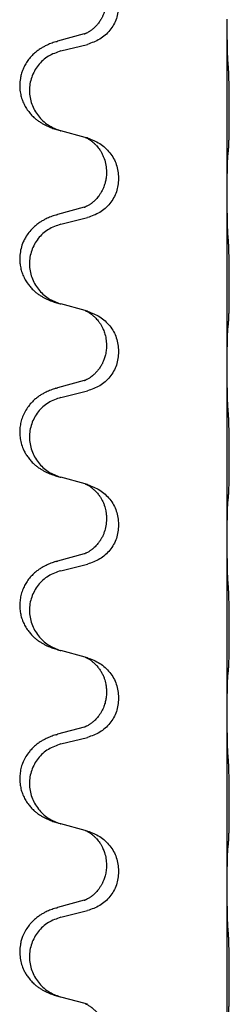
# Model space of a CAD drawing. Units: millimetres. Extents: x -890 to 1350, y -116 to 562.
# Drawn here: x 1038 to 1042, y 370 to 388 of the extents above; entities that cross this region are included whole.
import ezdxf

# ---------------------------------------------------------------- set-up
doc = ezdxf.new("R2010")
doc.units = ezdxf.units.MM

# ---------------------------------------------------------------- blocks, each defined once
blk = doc.blocks.new('HL50FU-0-180', base_point=(230.231, 223.108))
at = {"color": 7, "linetype": 'Continuous'}
for p, q in [((1041.687, 387.608), (1041.687, 387.623)), ((1041.687, 384.448), (1041.687, 387.608)), ((1039.067, 387.354), (1038.582, 387.221)), ((1038.642, 387.043), (1039.128, 387.164)), ((1039.086, 385.46), (1038.642, 385.581)), ((1039.128, 385.448), (1039.086, 385.46)), ((1039.477, 384.829), (1039.477, 384.814)), ((1039.699, 384.717), (1039.699, 384.702)), ((1041.687, 384.433), (1041.687, 384.448)), ((1041.687, 381.273), (1041.687, 384.433)), ((1039.067, 384.179), (1038.582, 384.046)), ((1038.642, 383.868), (1039.128, 383.989)), ((1039.086, 382.285), (1038.642, 382.406)), ((1039.128, 382.273), (1039.086, 382.285)), ((1039.477, 381.654), (1039.477, 381.639)), ((1039.699, 381.542), (1039.699, 381.527)), ((1041.687, 381.258), (1041.687, 381.273)), ((1041.687, 378.098), (1041.687, 381.258)), ((1039.067, 381.004), (1038.582, 380.871)), ((1038.642, 380.693), (1039.128, 380.814)), ((1039.086, 379.11), (1038.642, 379.231)), ((1039.128, 379.098), (1039.086, 379.11)), ((1039.477, 378.479), (1039.477, 378.464)), ((1039.699, 378.367), (1039.699, 378.352)), ((1041.687, 378.083), (1041.687, 378.098)), ((1041.687, 374.923), (1041.687, 378.083)), ((1039.067, 377.829), (1038.582, 377.696)), ((1038.642, 377.518), (1039.128, 377.639)), ((1039.086, 375.935), (1038.642, 376.056)), ((1039.128, 375.923), (1039.086, 375.935)), ((1039.477, 375.304), (1039.477, 375.289)), ((1039.699, 375.192), (1039.699, 375.177)), ((1041.687, 374.908), (1041.687, 374.923)), ((1041.687, 371.748), (1041.687, 374.908)), ((1039.067, 374.654), (1038.582, 374.521)), ((1038.642, 374.343), (1039.128, 374.464)), ((1039.086, 372.76), (1038.642, 372.881)), ((1039.128, 372.748), (1039.086, 372.76)), ((1039.477, 372.129), (1039.477, 372.114)), ((1039.699, 372.017), (1039.699, 372.002)), ((1041.687, 371.733), (1041.687, 371.748)), ((1041.687, 368.573), (1041.687, 371.733)), ((1039.067, 371.479), (1038.582, 371.346)), ((1038.642, 371.168), (1039.128, 371.289)), ((1039.086, 369.585), (1038.642, 369.706)), ((1039.128, 369.573), (1039.086, 369.585))]:
    blk.add_line(p, q, dxfattribs=at)
for points, knots in [([(1039.477, 387.989), (1039.476, 387.958), (1039.474, 387.895), (1039.459, 387.821), (1039.443, 387.767), (1039.431, 387.734), (1039.419, 387.704), (1039.408, 387.679), (1039.397, 387.658), (1039.38, 387.626), (1039.352, 387.581), (1039.312, 387.529), (1039.268, 387.482), (1039.234, 387.451), (1039.211, 387.433), (1039.199, 387.423), (1039.183, 387.412), (1039.162, 387.398), (1039.14, 387.384), (1039.12, 387.374), (1039.105, 387.367), (1039.099, 387.364), (1039.096, 387.362)], [0, 0, 0, 0, 0.0938929, 0.1877688, 0.22523, 0.2626895, 0.292656, 0.3226172, 0.3437027, 0.3647926, 0.4322723, 0.4997985, 0.5628198, 0.625783, 0.6379785, 0.6501719, 0.6728388, 0.6955145, 0.7243149, 0.7530991, 0.763213, 0.7733269, 0.7733269, 0.7733269, 0.7733269]), ([(1039.699, 387.877), (1039.691, 387.795), (1039.675, 387.631), (1039.547, 387.414), (1039.362, 387.244), (1039.206, 387.191), (1039.128, 387.164)], [0, 0, 0, 0, 0.2452936, 0.4905862, 0.7359184, 0.9812533, 0.9812533, 0.9812533, 0.9812533]), ([(1041.701, 386.852), (1041.699, 386.894), (1041.694, 386.978), (1041.692, 387.077), (1041.691, 387.15), (1041.69, 387.206), (1041.689, 387.271), (1041.688, 387.365), (1041.687, 387.478), (1041.687, 387.565), (1041.687, 387.608)], [0, 0, 0, 0, 0.1262599, 0.2525183, 0.2984002, 0.3442818, 0.4199023, 0.495523, 0.6262616, 0.7570001, 0.7570001, 0.7570001, 0.7570001]), ([(1038.549, 387.211), (1038.519, 387.201), (1038.458, 387.181), (1038.38, 387.147), (1038.315, 387.113), (1038.259, 387.079), (1038.203, 387.039), (1038.142, 386.987), (1038.081, 386.925), (1038.024, 386.85), (1037.977, 386.771), (1037.941, 386.692), (1037.916, 386.615), (1037.896, 386.524), (1037.886, 386.415), (1037.894, 386.301), (1037.916, 386.199), (1037.947, 386.11), (1037.988, 386.025), (1038.037, 385.95), (1038.091, 385.883), (1038.144, 385.829), (1038.197, 385.784), (1038.247, 385.748), (1038.298, 385.715), (1038.349, 385.688), (1038.401, 385.663), (1038.465, 385.636), (1038.541, 385.609), (1038.6, 385.592), (1038.63, 385.584)], [0, 0, 0, 0, 0.096027, 0.192052, 0.254299, 0.316552, 0.388562, 0.460594, 0.555557, 0.650547, 0.74113, 0.83167, 0.908459, 0.985292, 1.109996, 1.234745, 1.328189, 1.421574, 1.51592, 1.610269, 1.691584, 1.772868, 1.836248, 1.899617, 1.958755, 2.017894, 2.074523, 2.13115, 2.224029, 2.31691, 2.31691, 2.31691, 2.31691]), ([(1038.549, 387.211), (1038.554, 387.213), (1038.565, 387.216), (1038.576, 387.219), (1038.582, 387.221)], [0, 0, 0, 0, 0.01712211, 0.03424421, 0.03424421, 0.03424421, 0.03424421]), ([(1039.067, 387.354), (1039.072, 387.355), (1039.081, 387.358), (1039.091, 387.361), (1039.096, 387.362)], [0, 0, 0, 0, 0.01489689, 0.02979377, 0.02979377, 0.02979377, 0.02979377]), ([(1038.642, 387.043), (1038.563, 387.015), (1038.405, 386.96), (1038.248, 386.815), (1038.156, 386.676), (1038.105, 386.562), (1038.073, 386.44), (1038.063, 386.315), (1038.075, 386.19), (1038.107, 386.069), (1038.158, 385.954), (1038.25, 385.817), (1038.402, 385.673), (1038.554, 385.613), (1038.63, 385.584)], [0, 0, 0, 0, 0.248898, 0.497791, 0.622697, 0.747676, 0.872611, 0.997478, 1.12239, 1.247373, 1.372424, 1.497405, 1.740933, 1.984464, 1.984464, 1.984464, 1.984464]), ([(1041.712, 385.238), (1041.713, 385.251), (1041.715, 385.277), (1041.717, 385.313), (1041.718, 385.348), (1041.719, 385.383), (1041.72, 385.422), (1041.721, 385.467), (1041.722, 385.515), (1041.723, 385.568), (1041.724, 385.625), (1041.724, 385.687), (1041.725, 385.751), (1041.725, 385.818), (1041.725, 385.887), (1041.725, 385.956), (1041.725, 386.026), (1041.725, 386.094), (1041.724, 386.161), (1041.724, 386.224), (1041.723, 386.286), (1041.723, 386.343), (1041.722, 386.397), (1041.721, 386.45), (1041.72, 386.505), (1041.718, 386.565), (1041.716, 386.631), (1041.714, 386.677), (1041.712, 386.7)], [0, 0, 0, 0, 0.038853, 0.077709, 0.110153, 0.142595, 0.184238, 0.225881, 0.276792, 0.327702, 0.387232, 0.446762, 0.512955, 0.579148, 0.648877, 0.718606, 0.788125, 0.857644, 0.923219, 0.988793, 1.048028, 1.107262, 1.159001, 1.210739, 1.266824, 1.322909, 1.392873, 1.462834, 1.462834, 1.462834, 1.462834]), ([(1038.63, 385.584), (1038.632, 385.583), (1038.636, 385.582), (1038.64, 385.581), (1038.642, 385.581)], [0, 0, 0, 0, 0.00603732, 0.01207464, 0.01207464, 0.01207464, 0.01207464]), ([(1039.086, 385.46), (1039.09, 385.458), (1039.099, 385.455), (1039.115, 385.447), (1039.136, 385.436), (1039.159, 385.422), (1039.18, 385.409), (1039.196, 385.398), (1039.208, 385.388), (1039.229, 385.371), (1039.26, 385.344), (1039.297, 385.306), (1039.328, 385.269), (1039.352, 385.236), (1039.371, 385.207), (1039.391, 385.172), (1039.414, 385.126), (1039.445, 385.051), (1039.471, 384.952), (1039.475, 384.87), (1039.477, 384.829)], [0, 0, 0, 0, 0.0132133, 0.0264267, 0.0552582, 0.0841047, 0.1068313, 0.1295493, 0.1417842, 0.1540213, 0.2101072, 0.266222, 0.3112305, 0.3562182, 0.3866562, 0.4170992, 0.4779129, 0.5387497, 0.6612617, 0.7837765, 0.7837765, 0.7837765, 0.7837765]), ([(1039.128, 385.448), (1039.206, 385.419), (1039.362, 385.36), (1039.546, 385.186), (1039.674, 384.967), (1039.691, 384.801), (1039.699, 384.717)], [0, 0, 0, 0, 0.2476959, 0.4953848, 0.743561, 0.9917429, 0.9917429, 0.9917429, 0.9917429]), ([(1041.701, 385.136), (1041.702, 385.144), (1041.704, 385.161), (1041.707, 385.186), (1041.71, 385.212), (1041.711, 385.229), (1041.712, 385.238)], [0, 0, 0, 0, 0.0251849, 0.0503698, 0.076599, 0.1028283, 0.1028283, 0.1028283, 0.1028283]), ([(1041.687, 384.448), (1041.687, 384.494), (1041.687, 384.585), (1041.688, 384.694), (1041.689, 384.777), (1041.69, 384.831), (1041.691, 384.881), (1041.692, 384.947), (1041.694, 385.032), (1041.699, 385.101), (1041.701, 385.136)], [0, 0, 0, 0, 0.1361268, 0.2722536, 0.3288234, 0.3853922, 0.4326156, 0.4798416, 0.5837625, 0.6876694, 0.6876694, 0.6876694, 0.6876694]), ([(1039.477, 384.814), (1039.477, 384.797), (1039.476, 384.763), (1039.471, 384.717), (1039.464, 384.675), (1039.456, 384.637), (1039.444, 384.596), (1039.429, 384.553), (1039.41, 384.509), (1039.387, 384.463), (1039.359, 384.417), (1039.329, 384.376), (1039.299, 384.339), (1039.271, 384.31), (1039.245, 384.286), (1039.226, 384.269), (1039.211, 384.258), (1039.199, 384.248), (1039.183, 384.237), (1039.162, 384.223), (1039.14, 384.209), (1039.12, 384.199), (1039.105, 384.192), (1039.099, 384.189), (1039.096, 384.187)], [0, 0, 0, 0, 0.0508893, 0.1017866, 0.1393287, 0.176874, 0.2209095, 0.264948, 0.3149088, 0.3648761, 0.419423, 0.4739668, 0.5180756, 0.5621747, 0.5940498, 0.6259191, 0.6381141, 0.6503079, 0.6729752, 0.6956506, 0.7244509, 0.7532352, 0.7633491, 0.7734629, 0.7734629, 0.7734629, 0.7734629]), ([(1039.699, 384.702), (1039.691, 384.62), (1039.675, 384.456), (1039.547, 384.239), (1039.362, 384.069), (1039.206, 384.016), (1039.128, 383.989)], [0, 0, 0, 0, 0.2452936, 0.4905862, 0.7359184, 0.9812533, 0.9812533, 0.9812533, 0.9812533]), ([(1041.701, 383.677), (1041.699, 383.719), (1041.694, 383.803), (1041.692, 383.902), (1041.691, 383.975), (1041.69, 384.031), (1041.689, 384.096), (1041.688, 384.19), (1041.687, 384.303), (1041.687, 384.39), (1041.687, 384.433)], [0, 0, 0, 0, 0.1262599, 0.2525183, 0.2984002, 0.3442818, 0.4199023, 0.495523, 0.6262616, 0.7570001, 0.7570001, 0.7570001, 0.7570001]), ([(1039.067, 384.179), (1039.072, 384.18), (1039.081, 384.183), (1039.091, 384.186), (1039.096, 384.187)], [0, 0, 0, 0, 0.01489689, 0.02979377, 0.02979377, 0.02979377, 0.02979377]), ([(1038.549, 384.036), (1038.519, 384.026), (1038.458, 384.006), (1038.38, 383.972), (1038.315, 383.938), (1038.259, 383.904), (1038.203, 383.864), (1038.138, 383.809), (1038.071, 383.738), (1038.013, 383.658), (1037.97, 383.582), (1037.933, 383.498), (1037.903, 383.394), (1037.889, 383.285), (1037.889, 383.192), (1037.898, 383.11), (1037.916, 383.024), (1037.947, 382.935), (1037.988, 382.85), (1038.037, 382.775), (1038.091, 382.708), (1038.144, 382.654), (1038.197, 382.609), (1038.247, 382.573), (1038.298, 382.54), (1038.349, 382.513), (1038.401, 382.488), (1038.465, 382.461), (1038.541, 382.434), (1038.6, 382.417), (1038.63, 382.409)], [0, 0, 0, 0, 0.096027, 0.192052, 0.254301, 0.316552, 0.38855, 0.460594, 0.570544, 0.680462, 0.756043, 0.83165, 0.956326, 1.081006, 1.157888, 1.234724, 1.328114, 1.421549, 1.515907, 1.610245, 1.691559, 1.772845, 1.836224, 1.899593, 1.958732, 2.017871, 2.0745, 2.131126, 2.224006, 2.316886, 2.316886, 2.316886, 2.316886]), ([(1038.549, 384.036), (1038.554, 384.038), (1038.565, 384.041), (1038.576, 384.044), (1038.582, 384.046)], [0, 0, 0, 0, 0.01712211, 0.03424421, 0.03424421, 0.03424421, 0.03424421]), ([(1038.642, 383.868), (1038.563, 383.84), (1038.405, 383.785), (1038.248, 383.64), (1038.156, 383.501), (1038.105, 383.387), (1038.073, 383.265), (1038.063, 383.14), (1038.075, 383.015), (1038.107, 382.894), (1038.158, 382.779), (1038.25, 382.642), (1038.402, 382.498), (1038.554, 382.438), (1038.63, 382.409)], [0, 0, 0, 0, 0.248898, 0.497791, 0.622697, 0.747676, 0.872611, 0.997478, 1.12239, 1.247373, 1.372424, 1.497405, 1.740933, 1.984464, 1.984464, 1.984464, 1.984464]), ([(1041.712, 382.063), (1041.713, 382.076), (1041.715, 382.102), (1041.717, 382.138), (1041.718, 382.173), (1041.719, 382.208), (1041.72, 382.247), (1041.721, 382.292), (1041.722, 382.34), (1041.723, 382.393), (1041.724, 382.45), (1041.724, 382.512), (1041.725, 382.576), (1041.725, 382.643), (1041.725, 382.712), (1041.725, 382.781), (1041.725, 382.851), (1041.725, 382.919), (1041.724, 382.986), (1041.724, 383.049), (1041.723, 383.111), (1041.723, 383.168), (1041.722, 383.222), (1041.721, 383.275), (1041.72, 383.33), (1041.718, 383.39), (1041.716, 383.456), (1041.714, 383.502), (1041.712, 383.525)], [0, 0, 0, 0, 0.038853, 0.077709, 0.110153, 0.142595, 0.184238, 0.225881, 0.276792, 0.327702, 0.387232, 0.446762, 0.512955, 0.579148, 0.648877, 0.718606, 0.788125, 0.857644, 0.923219, 0.988793, 1.048028, 1.107262, 1.159001, 1.210739, 1.266824, 1.322909, 1.392873, 1.462834, 1.462834, 1.462834, 1.462834]), ([(1038.63, 382.409), (1038.632, 382.408), (1038.636, 382.407), (1038.64, 382.406), (1038.642, 382.406)], [0, 0, 0, 0, 0.00603732, 0.01207464, 0.01207464, 0.01207464, 0.01207464]), ([(1039.086, 382.285), (1039.09, 382.283), (1039.099, 382.28), (1039.115, 382.272), (1039.136, 382.261), (1039.159, 382.247), (1039.18, 382.234), (1039.196, 382.223), (1039.208, 382.213), (1039.223, 382.201), (1039.242, 382.185), (1039.269, 382.16), (1039.297, 382.131), (1039.328, 382.094), (1039.358, 382.053), (1039.382, 382.013), (1039.399, 381.981), (1039.413, 381.952), (1039.428, 381.918), (1039.45, 381.856), (1039.472, 381.768), (1039.476, 381.692), (1039.477, 381.654)], [0, 0, 0, 0, 0.0132133, 0.0264267, 0.0552583, 0.0841047, 0.106831, 0.1295493, 0.1417847, 0.1540213, 0.1860797, 0.2181437, 0.2625936, 0.3070554, 0.3620836, 0.4171013, 0.4448949, 0.4726841, 0.5139988, 0.5553257, 0.6695737, 0.7838635, 0.7838635, 0.7838635, 0.7838635]), ([(1039.128, 382.273), (1039.206, 382.244), (1039.362, 382.185), (1039.546, 382.011), (1039.674, 381.792), (1039.691, 381.626), (1039.699, 381.542)], [0, 0, 0, 0, 0.2476959, 0.4953848, 0.743561, 0.9917429, 0.9917429, 0.9917429, 0.9917429]), ([(1041.701, 381.961), (1041.702, 381.969), (1041.704, 381.986), (1041.707, 382.011), (1041.71, 382.037), (1041.711, 382.054), (1041.712, 382.063)], [0, 0, 0, 0, 0.0251849, 0.0503698, 0.076599, 0.1028283, 0.1028283, 0.1028283, 0.1028283]), ([(1041.687, 381.273), (1041.687, 381.319), (1041.687, 381.41), (1041.688, 381.519), (1041.689, 381.602), (1041.69, 381.656), (1041.691, 381.706), (1041.692, 381.772), (1041.694, 381.857), (1041.699, 381.926), (1041.701, 381.961)], [0, 0, 0, 0, 0.1361268, 0.2722536, 0.3288234, 0.3853922, 0.4326156, 0.4798416, 0.5837625, 0.6876694, 0.6876694, 0.6876694, 0.6876694]), ([(1039.477, 381.639), (1039.476, 381.608), (1039.474, 381.545), (1039.459, 381.471), (1039.443, 381.417), (1039.431, 381.384), (1039.419, 381.354), (1039.408, 381.329), (1039.397, 381.308), (1039.38, 381.276), (1039.352, 381.231), (1039.312, 381.179), (1039.268, 381.132), (1039.234, 381.101), (1039.211, 381.083), (1039.199, 381.073), (1039.183, 381.062), (1039.162, 381.048), (1039.14, 381.034), (1039.12, 381.024), (1039.105, 381.017), (1039.099, 381.014), (1039.096, 381.012)], [0, 0, 0, 0, 0.0938929, 0.1877688, 0.22523, 0.2626895, 0.292656, 0.3226172, 0.3437027, 0.3647926, 0.4322723, 0.4997985, 0.5628198, 0.625783, 0.6379785, 0.6501719, 0.6728388, 0.6955145, 0.7243149, 0.7530991, 0.763213, 0.7733269, 0.7733269, 0.7733269, 0.7733269]), ([(1039.699, 381.527), (1039.691, 381.445), (1039.675, 381.281), (1039.547, 381.064), (1039.362, 380.894), (1039.206, 380.841), (1039.128, 380.814)], [0, 0, 0, 0, 0.2452936, 0.4905862, 0.7359184, 0.9812533, 0.9812533, 0.9812533, 0.9812533]), ([(1041.701, 380.502), (1041.699, 380.544), (1041.694, 380.628), (1041.692, 380.735), (1041.69, 380.822), (1041.689, 380.886), (1041.689, 380.944), (1041.688, 381.023), (1041.687, 381.128), (1041.687, 381.215), (1041.687, 381.258)], [0, 0, 0, 0, 0.1262599, 0.2525183, 0.321052, 0.3895852, 0.442554, 0.495523, 0.6262615, 0.7570001, 0.7570001, 0.7570001, 0.7570001]), ([(1039.067, 381.004), (1039.072, 381.005), (1039.081, 381.008), (1039.091, 381.011), (1039.096, 381.012)], [0, 0, 0, 0, 0.01489689, 0.02979377, 0.02979377, 0.02979377, 0.02979377]), ([(1038.549, 380.861), (1038.519, 380.851), (1038.458, 380.831), (1038.38, 380.797), (1038.315, 380.763), (1038.259, 380.729), (1038.203, 380.689), (1038.147, 380.642), (1038.095, 380.589), (1038.039, 380.522), (1037.986, 380.439), (1037.94, 380.342), (1037.909, 380.242), (1037.892, 380.142), (1037.887, 380.041), (1037.897, 379.936), (1037.921, 379.829), (1037.958, 379.735), (1037.999, 379.658), (1038.041, 379.594), (1038.091, 379.533), (1038.144, 379.479), (1038.197, 379.434), (1038.247, 379.398), (1038.298, 379.365), (1038.349, 379.338), (1038.401, 379.313), (1038.465, 379.286), (1038.541, 379.259), (1038.6, 379.242), (1038.63, 379.234)], [0, 0, 0, 0, 0.096027, 0.192052, 0.254297, 0.316552, 0.388574, 0.460593, 0.535273, 0.60999, 0.720793, 0.831643, 0.93262, 1.03356, 1.134145, 1.234773, 1.348476, 1.462121, 1.536207, 1.610262, 1.69156, 1.772861, 1.836243, 1.899609, 1.958747, 2.017887, 2.074516, 2.131143, 2.224022, 2.316902, 2.316902, 2.316902, 2.316902]), ([(1038.549, 380.861), (1038.554, 380.863), (1038.565, 380.866), (1038.576, 380.869), (1038.582, 380.871)], [0, 0, 0, 0, 0.01712211, 0.03424421, 0.03424421, 0.03424421, 0.03424421]), ([(1038.642, 380.693), (1038.563, 380.665), (1038.405, 380.61), (1038.248, 380.465), (1038.156, 380.326), (1038.105, 380.212), (1038.073, 380.09), (1038.063, 379.965), (1038.075, 379.84), (1038.107, 379.719), (1038.158, 379.604), (1038.25, 379.467), (1038.402, 379.323), (1038.554, 379.263), (1038.63, 379.234)], [0, 0, 0, 0, 0.248898, 0.497791, 0.622697, 0.747676, 0.872611, 0.997478, 1.12239, 1.247373, 1.372424, 1.497405, 1.740933, 1.984464, 1.984464, 1.984464, 1.984464]), ([(1041.712, 378.888), (1041.713, 378.901), (1041.715, 378.927), (1041.717, 378.963), (1041.718, 378.998), (1041.719, 379.033), (1041.72, 379.072), (1041.721, 379.117), (1041.722, 379.165), (1041.723, 379.218), (1041.724, 379.275), (1041.724, 379.337), (1041.725, 379.401), (1041.725, 379.468), (1041.725, 379.537), (1041.725, 379.606), (1041.725, 379.676), (1041.725, 379.744), (1041.724, 379.811), (1041.724, 379.874), (1041.723, 379.936), (1041.723, 379.993), (1041.722, 380.047), (1041.721, 380.1), (1041.72, 380.155), (1041.718, 380.215), (1041.716, 380.281), (1041.714, 380.327), (1041.712, 380.35)], [0, 0, 0, 0, 0.038853, 0.077709, 0.110153, 0.142595, 0.184238, 0.225881, 0.276792, 0.327702, 0.387232, 0.446762, 0.512955, 0.579148, 0.648877, 0.718606, 0.788125, 0.857644, 0.923219, 0.988793, 1.048028, 1.107262, 1.159001, 1.210739, 1.266824, 1.322909, 1.392873, 1.462834, 1.462834, 1.462834, 1.462834]), ([(1039.086, 379.11), (1039.09, 379.108), (1039.099, 379.105), (1039.115, 379.097), (1039.136, 379.086), (1039.159, 379.072), (1039.18, 379.059), (1039.196, 379.048), (1039.208, 379.038), (1039.223, 379.026), (1039.242, 379.01), (1039.269, 378.985), (1039.297, 378.956), (1039.328, 378.919), (1039.358, 378.878), (1039.388, 378.829), (1039.415, 378.775), (1039.437, 378.72), (1039.453, 378.667), (1039.466, 378.611), (1039.476, 378.548), (1039.477, 378.502), (1039.477, 378.479)], [0, 0, 0, 0, 0.0132133, 0.0264267, 0.0552583, 0.0841047, 0.106831, 0.1295493, 0.1417847, 0.1540213, 0.1860795, 0.2181437, 0.2625952, 0.3070553, 0.3620734, 0.417102, 0.4791835, 0.5412621, 0.5937562, 0.6462412, 0.7151332, 0.7840031, 0.7840031, 0.7840031, 0.7840031]), ([(1039.128, 379.098), (1039.206, 379.069), (1039.362, 379.01), (1039.546, 378.836), (1039.674, 378.617), (1039.691, 378.451), (1039.699, 378.367)], [0, 0, 0, 0, 0.2476959, 0.4953848, 0.743561, 0.9917429, 0.9917429, 0.9917429, 0.9917429]), ([(1041.687, 378.098), (1041.687, 378.144), (1041.687, 378.235), (1041.688, 378.344), (1041.689, 378.427), (1041.69, 378.481), (1041.691, 378.531), (1041.692, 378.597), (1041.694, 378.682), (1041.699, 378.751), (1041.701, 378.786)], [0, 0, 0, 0, 0.1361268, 0.2722536, 0.3288234, 0.3853922, 0.4326156, 0.4798416, 0.5837625, 0.6876694, 0.6876694, 0.6876694, 0.6876694]), ([(1041.701, 378.786), (1041.702, 378.794), (1041.704, 378.811), (1041.707, 378.836), (1041.71, 378.862), (1041.711, 378.879), (1041.712, 378.888)], [0, 0, 0, 0, 0.0251849, 0.0503698, 0.076599, 0.1028283, 0.1028283, 0.1028283, 0.1028283]), ([(1039.477, 378.464), (1039.475, 378.423), (1039.472, 378.342), (1039.445, 378.243), (1039.415, 378.168), (1039.394, 378.126), (1039.376, 378.096), (1039.364, 378.076), (1039.349, 378.053), (1039.33, 378.027), (1039.308, 378), (1039.282, 377.971), (1039.253, 377.943), (1039.228, 377.922), (1039.211, 377.908), (1039.199, 377.898), (1039.183, 377.887), (1039.162, 377.873), (1039.14, 377.859), (1039.12, 377.849), (1039.105, 377.842), (1039.099, 377.839), (1039.096, 377.837)], [0, 0, 0, 0, 0.1218157, 0.2436287, 0.3041316, 0.3646057, 0.3857879, 0.4069666, 0.436804, 0.4666459, 0.5035056, 0.5403696, 0.5830245, 0.6256693, 0.6378646, 0.6500582, 0.6727252, 0.6954008, 0.7242011, 0.7529854, 0.7630993, 0.7732132, 0.7732132, 0.7732132, 0.7732132]), ([(1039.699, 378.352), (1039.691, 378.27), (1039.675, 378.106), (1039.547, 377.889), (1039.362, 377.719), (1039.206, 377.666), (1039.128, 377.639)], [0, 0, 0, 0, 0.2452936, 0.4905862, 0.7359184, 0.9812533, 0.9812533, 0.9812533, 0.9812533]), ([(1041.701, 377.327), (1041.699, 377.369), (1041.694, 377.453), (1041.692, 377.557), (1041.691, 377.638), (1041.69, 377.699), (1041.689, 377.76), (1041.688, 377.845), (1041.687, 377.953), (1041.687, 378.04), (1041.687, 378.083)], [0, 0, 0, 0, 0.1262576, 0.2525195, 0.3120957, 0.3716709, 0.4335974, 0.4955242, 0.6262628, 0.7570013, 0.7570013, 0.7570013, 0.7570013]), ([(1039.067, 377.829), (1039.072, 377.83), (1039.081, 377.833), (1039.091, 377.836), (1039.096, 377.837)], [0, 0, 0, 0, 0.01489689, 0.02979377, 0.02979377, 0.02979377, 0.02979377]), ([(1038.549, 377.686), (1038.519, 377.676), (1038.458, 377.656), (1038.38, 377.622), (1038.315, 377.588), (1038.259, 377.554), (1038.203, 377.514), (1038.142, 377.462), (1038.081, 377.4), (1038.024, 377.325), (1037.977, 377.246), (1037.938, 377.16), (1037.909, 377.067), (1037.892, 376.967), (1037.888, 376.866), (1037.896, 376.768), (1037.916, 376.674), (1037.947, 376.585), (1037.988, 376.5), (1038.037, 376.425), (1038.091, 376.358), (1038.144, 376.304), (1038.197, 376.259), (1038.247, 376.223), (1038.298, 376.19), (1038.349, 376.163), (1038.401, 376.138), (1038.465, 376.111), (1038.541, 376.084), (1038.6, 376.067), (1038.63, 376.059)], [0, 0, 0, 0, 0.096027, 0.192052, 0.254299, 0.316552, 0.388561, 0.460594, 0.555562, 0.650546, 0.741107, 0.831671, 0.932618, 1.033587, 1.134202, 1.234799, 1.328215, 1.421625, 1.515978, 1.610321, 1.691636, 1.772921, 1.8363, 1.899669, 1.958808, 2.017947, 2.074576, 2.131203, 2.224082, 2.316962, 2.316962, 2.316962, 2.316962]), ([(1038.549, 377.686), (1038.554, 377.688), (1038.565, 377.691), (1038.576, 377.694), (1038.582, 377.696)], [0, 0, 0, 0, 0.01712211, 0.03424421, 0.03424421, 0.03424421, 0.03424421]), ([(1038.642, 377.518), (1038.563, 377.49), (1038.405, 377.435), (1038.248, 377.29), (1038.156, 377.151), (1038.105, 377.037), (1038.073, 376.915), (1038.063, 376.79), (1038.075, 376.665), (1038.107, 376.544), (1038.158, 376.429), (1038.25, 376.292), (1038.402, 376.148), (1038.554, 376.088), (1038.63, 376.059)], [0, 0, 0, 0, 0.248898, 0.497791, 0.622697, 0.747676, 0.872611, 0.997478, 1.12239, 1.247373, 1.372424, 1.497405, 1.740933, 1.984464, 1.984464, 1.984464, 1.984464]), ([(1041.712, 375.713), (1041.713, 375.726), (1041.715, 375.752), (1041.717, 375.788), (1041.718, 375.823), (1041.719, 375.858), (1041.72, 375.897), (1041.721, 375.942), (1041.722, 375.99), (1041.723, 376.043), (1041.724, 376.1), (1041.724, 376.162), (1041.725, 376.226), (1041.725, 376.293), (1041.725, 376.362), (1041.725, 376.431), (1041.725, 376.501), (1041.725, 376.569), (1041.724, 376.636), (1041.724, 376.699), (1041.723, 376.761), (1041.723, 376.818), (1041.722, 376.872), (1041.721, 376.925), (1041.72, 376.98), (1041.718, 377.04), (1041.716, 377.106), (1041.714, 377.152), (1041.712, 377.175)], [0, 0, 0, 0, 0.038853, 0.077709, 0.110153, 0.142595, 0.184238, 0.225881, 0.276792, 0.327702, 0.387232, 0.446762, 0.512955, 0.579148, 0.648877, 0.718606, 0.788125, 0.857644, 0.923219, 0.988793, 1.048028, 1.107262, 1.159001, 1.210739, 1.266824, 1.322909, 1.392873, 1.462834, 1.462834, 1.462834, 1.462834]), ([(1039.086, 375.935), (1039.09, 375.933), (1039.099, 375.93), (1039.115, 375.922), (1039.136, 375.911), (1039.159, 375.897), (1039.18, 375.884), (1039.196, 375.873), (1039.208, 375.863), (1039.231, 375.845), (1039.266, 375.814), (1039.31, 375.766), (1039.351, 375.714), (1039.386, 375.657), (1039.415, 375.6), (1039.437, 375.545), (1039.453, 375.492), (1039.466, 375.436), (1039.476, 375.373), (1039.477, 375.327), (1039.477, 375.304)], [0, 0, 0, 0, 0.0132133, 0.0264267, 0.0552582, 0.0841047, 0.1068313, 0.1295493, 0.1417842, 0.1540213, 0.2174845, 0.2810014, 0.3490315, 0.4170499, 0.4791353, 0.5412099, 0.5937031, 0.646189, 0.7150811, 0.7839509, 0.7839509, 0.7839509, 0.7839509]), ([(1039.128, 375.923), (1039.206, 375.894), (1039.362, 375.835), (1039.546, 375.661), (1039.674, 375.442), (1039.691, 375.276), (1039.699, 375.192)], [0, 0, 0, 0, 0.2476959, 0.4953848, 0.743561, 0.9917429, 0.9917429, 0.9917429, 0.9917429]), ([(1041.701, 375.611), (1041.702, 375.619), (1041.704, 375.636), (1041.707, 375.661), (1041.71, 375.687), (1041.711, 375.704), (1041.712, 375.713)], [0, 0, 0, 0, 0.0251849, 0.0503698, 0.076599, 0.1028283, 0.1028283, 0.1028283, 0.1028283]), ([(1041.687, 374.923), (1041.687, 374.969), (1041.687, 375.06), (1041.688, 375.169), (1041.689, 375.252), (1041.69, 375.306), (1041.691, 375.356), (1041.692, 375.422), (1041.694, 375.507), (1041.699, 375.576), (1041.701, 375.611)], [0, 0, 0, 0, 0.1361268, 0.2722536, 0.3288234, 0.3853922, 0.4326156, 0.4798416, 0.5837625, 0.6876694, 0.6876694, 0.6876694, 0.6876694]), ([(1039.477, 375.289), (1039.477, 375.272), (1039.476, 375.238), (1039.471, 375.192), (1039.464, 375.15), (1039.456, 375.112), (1039.444, 375.071), (1039.429, 375.028), (1039.41, 374.984), (1039.387, 374.938), (1039.359, 374.892), (1039.329, 374.851), (1039.299, 374.814), (1039.271, 374.785), (1039.245, 374.761), (1039.226, 374.744), (1039.211, 374.733), (1039.199, 374.723), (1039.183, 374.712), (1039.162, 374.698), (1039.14, 374.684), (1039.12, 374.674), (1039.105, 374.667), (1039.099, 374.664), (1039.096, 374.662)], [0, 0, 0, 0, 0.0508893, 0.1017866, 0.1393287, 0.176874, 0.2209095, 0.264948, 0.3149088, 0.3648761, 0.419423, 0.4739668, 0.5180756, 0.5621747, 0.5940498, 0.6259191, 0.6381141, 0.6503079, 0.6729752, 0.6956506, 0.7244509, 0.7532352, 0.7633491, 0.7734629, 0.7734629, 0.7734629, 0.7734629]), ([(1039.699, 375.177), (1039.691, 375.095), (1039.675, 374.931), (1039.547, 374.714), (1039.362, 374.544), (1039.206, 374.491), (1039.128, 374.464)], [0, 0, 0, 0, 0.2452936, 0.4905862, 0.7359184, 0.9812533, 0.9812533, 0.9812533, 0.9812533]), ([(1041.701, 374.152), (1041.699, 374.194), (1041.694, 374.278), (1041.692, 374.377), (1041.691, 374.45), (1041.69, 374.506), (1041.689, 374.571), (1041.688, 374.665), (1041.687, 374.778), (1041.687, 374.865), (1041.687, 374.908)], [0, 0, 0, 0, 0.1262599, 0.2525183, 0.2984002, 0.3442818, 0.4199023, 0.495523, 0.6262616, 0.7570001, 0.7570001, 0.7570001, 0.7570001]), ([(1039.067, 374.654), (1039.072, 374.655), (1039.081, 374.658), (1039.091, 374.661), (1039.096, 374.662)], [0, 0, 0, 0, 0.01489689, 0.02979377, 0.02979377, 0.02979377, 0.02979377]), ([(1038.549, 374.511), (1038.519, 374.501), (1038.458, 374.481), (1038.38, 374.447), (1038.315, 374.413), (1038.259, 374.379), (1038.203, 374.339), (1038.147, 374.292), (1038.095, 374.239), (1038.039, 374.172), (1037.986, 374.089), (1037.94, 373.992), (1037.909, 373.892), (1037.892, 373.792), (1037.888, 373.691), (1037.896, 373.593), (1037.916, 373.499), (1037.947, 373.41), (1037.988, 373.325), (1038.037, 373.25), (1038.091, 373.183), (1038.144, 373.129), (1038.197, 373.084), (1038.247, 373.048), (1038.298, 373.015), (1038.349, 372.988), (1038.401, 372.963), (1038.465, 372.936), (1038.541, 372.909), (1038.6, 372.892), (1038.63, 372.884)], [0, 0, 0, 0, 0.096027, 0.192052, 0.254297, 0.316552, 0.388574, 0.460593, 0.535273, 0.60999, 0.720794, 0.831643, 0.932614, 1.03356, 1.13417, 1.234772, 1.328189, 1.421598, 1.515951, 1.610294, 1.691609, 1.772894, 1.836273, 1.899642, 1.958781, 2.01792, 2.074549, 2.131176, 2.224055, 2.316935, 2.316935, 2.316935, 2.316935]), ([(1038.549, 374.511), (1038.554, 374.513), (1038.565, 374.516), (1038.576, 374.519), (1038.582, 374.521)], [0, 0, 0, 0, 0.01712211, 0.03424421, 0.03424421, 0.03424421, 0.03424421]), ([(1038.642, 374.343), (1038.563, 374.315), (1038.405, 374.26), (1038.248, 374.115), (1038.156, 373.976), (1038.105, 373.862), (1038.073, 373.74), (1038.063, 373.615), (1038.075, 373.49), (1038.107, 373.369), (1038.158, 373.254), (1038.25, 373.117), (1038.402, 372.973), (1038.554, 372.913), (1038.63, 372.884)], [0, 0, 0, 0, 0.248898, 0.497791, 0.622697, 0.747676, 0.872611, 0.997478, 1.12239, 1.247373, 1.372424, 1.497405, 1.740933, 1.984464, 1.984464, 1.984464, 1.984464]), ([(1041.712, 372.538), (1041.713, 372.551), (1041.715, 372.577), (1041.717, 372.613), (1041.718, 372.648), (1041.719, 372.683), (1041.72, 372.722), (1041.721, 372.767), (1041.722, 372.815), (1041.723, 372.868), (1041.724, 372.925), (1041.724, 372.987), (1041.725, 373.051), (1041.725, 373.118), (1041.725, 373.187), (1041.725, 373.256), (1041.725, 373.326), (1041.725, 373.394), (1041.724, 373.461), (1041.724, 373.524), (1041.723, 373.586), (1041.723, 373.643), (1041.722, 373.697), (1041.721, 373.75), (1041.72, 373.805), (1041.718, 373.865), (1041.716, 373.931), (1041.714, 373.977), (1041.712, 374)], [0, 0, 0, 0, 0.038853, 0.077709, 0.110153, 0.142595, 0.184238, 0.225881, 0.276792, 0.327702, 0.387232, 0.446762, 0.512955, 0.579148, 0.648877, 0.718606, 0.788125, 0.857644, 0.923219, 0.988793, 1.048028, 1.107262, 1.159001, 1.210739, 1.266824, 1.322909, 1.392873, 1.462834, 1.462834, 1.462834, 1.462834]), ([(1039.086, 372.76), (1039.09, 372.758), (1039.099, 372.755), (1039.115, 372.747), (1039.136, 372.736), (1039.159, 372.722), (1039.18, 372.709), (1039.196, 372.698), (1039.208, 372.688), (1039.229, 372.671), (1039.26, 372.644), (1039.297, 372.606), (1039.328, 372.569), (1039.352, 372.536), (1039.371, 372.507), (1039.386, 372.481), (1039.399, 372.456), (1039.413, 372.427), (1039.428, 372.393), (1039.45, 372.331), (1039.472, 372.243), (1039.476, 372.167), (1039.477, 372.129)], [0, 0, 0, 0, 0.0132133, 0.0264267, 0.0552582, 0.0841047, 0.1068313, 0.1295493, 0.1417842, 0.1540213, 0.2101073, 0.266222, 0.3112294, 0.3562183, 0.3866592, 0.417099, 0.4448903, 0.4726818, 0.5139975, 0.5553235, 0.6695716, 0.7838613, 0.7838613, 0.7838613, 0.7838613]), ([(1039.128, 372.748), (1039.206, 372.719), (1039.362, 372.66), (1039.546, 372.486), (1039.674, 372.267), (1039.691, 372.101), (1039.699, 372.017)], [0, 0, 0, 0, 0.2476959, 0.4953848, 0.743561, 0.9917429, 0.9917429, 0.9917429, 0.9917429]), ([(1041.687, 371.748), (1041.687, 371.794), (1041.687, 371.885), (1041.688, 371.994), (1041.689, 372.077), (1041.69, 372.131), (1041.691, 372.181), (1041.692, 372.247), (1041.694, 372.332), (1041.699, 372.401), (1041.701, 372.436)], [0, 0, 0, 0, 0.1361268, 0.2722536, 0.3288234, 0.3853922, 0.4326156, 0.4798416, 0.5837625, 0.6876694, 0.6876694, 0.6876694, 0.6876694]), ([(1041.701, 372.436), (1041.702, 372.444), (1041.704, 372.461), (1041.707, 372.486), (1041.71, 372.512), (1041.711, 372.529), (1041.712, 372.538)], [0, 0, 0, 0, 0.0251849, 0.0503698, 0.076599, 0.1028283, 0.1028283, 0.1028283, 0.1028283]), ([(1039.477, 372.114), (1039.476, 372.083), (1039.474, 372.02), (1039.459, 371.946), (1039.443, 371.892), (1039.431, 371.859), (1039.419, 371.829), (1039.408, 371.804), (1039.397, 371.783), (1039.382, 371.755), (1039.359, 371.717), (1039.329, 371.676), (1039.299, 371.639), (1039.271, 371.61), (1039.245, 371.586), (1039.226, 371.569), (1039.211, 371.558), (1039.199, 371.548), (1039.183, 371.537), (1039.162, 371.523), (1039.14, 371.509), (1039.12, 371.499), (1039.105, 371.492), (1039.099, 371.489), (1039.096, 371.487)], [0, 0, 0, 0, 0.0938929, 0.1877688, 0.2252301, 0.2626895, 0.2926559, 0.3226172, 0.3437031, 0.3647926, 0.4193307, 0.4738824, 0.5179925, 0.5620904, 0.5939653, 0.6258348, 0.6380298, 0.6502236, 0.6728909, 0.6955663, 0.7243665, 0.7531509, 0.7632648, 0.7733787, 0.7733787, 0.7733787, 0.7733787]), ([(1039.699, 372.002), (1039.691, 371.92), (1039.675, 371.756), (1039.547, 371.539), (1039.362, 371.369), (1039.206, 371.316), (1039.128, 371.289)], [0, 0, 0, 0, 0.2452936, 0.4905862, 0.7359184, 0.9812533, 0.9812533, 0.9812533, 0.9812533]), ([(1041.701, 370.977), (1041.699, 371.019), (1041.694, 371.103), (1041.692, 371.202), (1041.691, 371.275), (1041.69, 371.331), (1041.689, 371.396), (1041.688, 371.49), (1041.687, 371.603), (1041.687, 371.69), (1041.687, 371.733)], [0, 0, 0, 0, 0.1262576, 0.2525195, 0.2984016, 0.344283, 0.4199034, 0.4955242, 0.6262627, 0.7570013, 0.7570013, 0.7570013, 0.7570013]), ([(1038.549, 371.336), (1038.519, 371.326), (1038.458, 371.306), (1038.38, 371.272), (1038.315, 371.238), (1038.259, 371.204), (1038.203, 371.164), (1038.147, 371.117), (1038.095, 371.064), (1038.039, 370.997), (1037.986, 370.914), (1037.943, 370.824), (1037.916, 370.74), (1037.896, 370.649), (1037.886, 370.54), (1037.895, 370.419), (1037.921, 370.304), (1037.958, 370.21), (1037.999, 370.133), (1038.041, 370.069), (1038.091, 370.008), (1038.144, 369.954), (1038.197, 369.909), (1038.247, 369.873), (1038.298, 369.84), (1038.349, 369.813), (1038.401, 369.788), (1038.465, 369.761), (1038.541, 369.734), (1038.6, 369.717), (1038.63, 369.709)], [0, 0, 0, 0, 0.096027, 0.192052, 0.254297, 0.316552, 0.388575, 0.460593, 0.535269, 0.60999, 0.720825, 0.831641, 0.908449, 0.985264, 1.109927, 1.234719, 1.348459, 1.462069, 1.536151, 1.61021, 1.691509, 1.772809, 1.836191, 1.899557, 1.958696, 2.017835, 2.074464, 2.131091, 2.22397, 2.316851, 2.316851, 2.316851, 2.316851]), ([(1038.549, 371.336), (1038.554, 371.338), (1038.565, 371.341), (1038.576, 371.344), (1038.582, 371.346)], [0, 0, 0, 0, 0.01712211, 0.03424421, 0.03424421, 0.03424421, 0.03424421]), ([(1039.067, 371.479), (1039.072, 371.48), (1039.081, 371.483), (1039.091, 371.486), (1039.096, 371.487)], [0, 0, 0, 0, 0.01489689, 0.02979377, 0.02979377, 0.02979377, 0.02979377]), ([(1038.642, 371.168), (1038.563, 371.14), (1038.405, 371.085), (1038.248, 370.94), (1038.156, 370.801), (1038.105, 370.687), (1038.073, 370.565), (1038.063, 370.44), (1038.075, 370.315), (1038.107, 370.194), (1038.158, 370.079), (1038.25, 369.942), (1038.402, 369.798), (1038.554, 369.738), (1038.63, 369.709)], [0, 0, 0, 0, 0.248898, 0.497791, 0.622697, 0.747676, 0.872611, 0.997478, 1.12239, 1.247373, 1.372424, 1.497405, 1.740933, 1.984464, 1.984464, 1.984464, 1.984464]), ([(1041.712, 369.363), (1041.713, 369.376), (1041.715, 369.402), (1041.717, 369.438), (1041.718, 369.473), (1041.719, 369.508), (1041.72, 369.547), (1041.721, 369.592), (1041.722, 369.64), (1041.723, 369.693), (1041.724, 369.75), (1041.724, 369.812), (1041.725, 369.876), (1041.725, 369.943), (1041.725, 370.012), (1041.725, 370.081), (1041.725, 370.151), (1041.725, 370.219), (1041.724, 370.286), (1041.724, 370.349), (1041.723, 370.411), (1041.723, 370.468), (1041.722, 370.522), (1041.721, 370.575), (1041.72, 370.63), (1041.718, 370.69), (1041.716, 370.756), (1041.714, 370.802), (1041.712, 370.825)], [0, 0, 0, 0, 0.038853, 0.077709, 0.110153, 0.142595, 0.184238, 0.225881, 0.276792, 0.327702, 0.387232, 0.446762, 0.512955, 0.579148, 0.648877, 0.718606, 0.788125, 0.857644, 0.923219, 0.988793, 1.048028, 1.107262, 1.159001, 1.210739, 1.266824, 1.322909, 1.392873, 1.462834, 1.462834, 1.462834, 1.462834]), ([(1039.086, 369.585), (1039.09, 369.583), (1039.099, 369.58), (1039.115, 369.572), (1039.136, 369.561), (1039.159, 369.547), (1039.18, 369.534), (1039.196, 369.523), (1039.208, 369.513), (1039.231, 369.495), (1039.266, 369.464), (1039.31, 369.416), (1039.351, 369.364), (1039.38, 369.317), (1039.399, 369.281), (1039.413, 369.252), (1039.428, 369.218), (1039.45, 369.156), (1039.472, 369.068), (1039.476, 368.992), (1039.477, 368.954)], [0, 0, 0, 0, 0.0132133, 0.0264267, 0.0552582, 0.0841047, 0.1068313, 0.1295493, 0.1417842, 0.1540213, 0.2174823, 0.2810018, 0.3490463, 0.4170487, 0.4448431, 0.4726315, 0.5139459, 0.5552731, 0.6695211, 0.7838109, 0.7838109, 0.7838109, 0.7838109])]:
    blk.add_open_spline(points, degree=3, knots=knots, dxfattribs=at)
for points in [[(1041.712, 386.7), (1041.71, 386.726), (1041.707, 386.776), (1041.703, 386.826), (1041.701, 386.852)], [(1041.712, 383.525), (1041.71, 383.551), (1041.707, 383.601), (1041.703, 383.651), (1041.701, 383.677)], [(1041.712, 380.35), (1041.71, 380.376), (1041.707, 380.426), (1041.703, 380.476), (1041.701, 380.502)], [(1038.63, 379.234), (1038.632, 379.233), (1038.636, 379.232), (1038.64, 379.231), (1038.642, 379.231)], [(1041.712, 377.175), (1041.71, 377.201), (1041.707, 377.251), (1041.703, 377.301), (1041.701, 377.327)], [(1038.63, 376.059), (1038.632, 376.058), (1038.636, 376.057), (1038.64, 376.056), (1038.642, 376.056)], [(1041.712, 374), (1041.71, 374.026), (1041.707, 374.076), (1041.703, 374.126), (1041.701, 374.152)], [(1038.63, 372.884), (1038.632, 372.883), (1038.636, 372.882), (1038.64, 372.881), (1038.642, 372.881)], [(1041.712, 370.825), (1041.71, 370.851), (1041.707, 370.901), (1041.703, 370.951), (1041.701, 370.977)], [(1038.63, 369.709), (1038.632, 369.708), (1038.636, 369.707), (1038.64, 369.706), (1038.642, 369.706)]]:
    blk.add_open_spline(points, degree=3, dxfattribs=at)

msp = doc.modelspace()

# ---------------------------------------------------------------- block references
msp.add_blockref('HL50FU-0-180', (230.231, 223.108))

doc.saveas('drawing.dxf')
